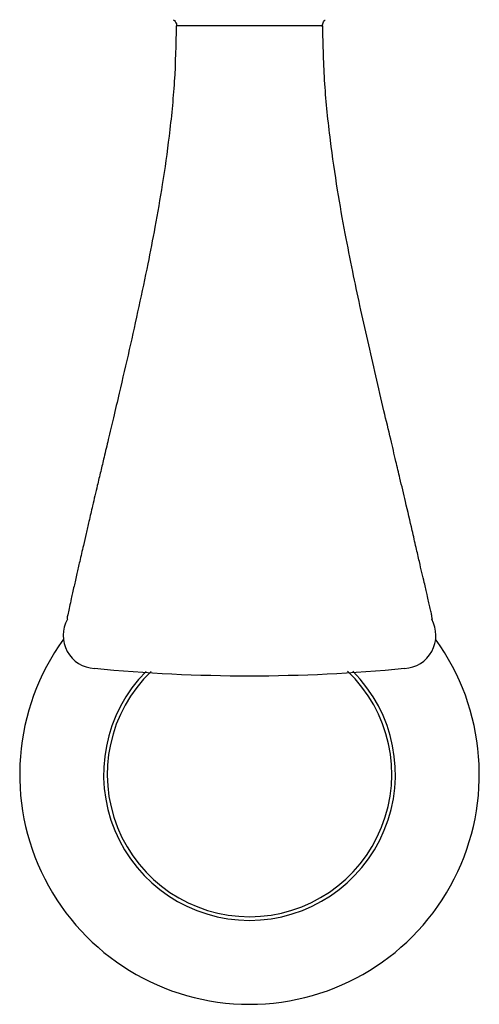
# Model space of a CAD drawing. Units: millimetres. Extents: x 19 to 893, y 28 to 880.
# Drawn here: x 420 to 483, y 669 to 804 of the extents above; entities that cross this region are included whole.
import ezdxf

# ---------------------------------------------------------------- set-up
doc = ezdxf.new("R2010")
doc.units = ezdxf.units.MM

msp = doc.modelspace()

# ---------------------------------------------------------------- linework, layer by layer
at = {"color": 7, "linetype": 'Continuous', "lineweight": 25}
for centre, radius, start, end in [((430.22, 719.89), 4.52, 150.6194, 267.1896), ((472.28, 719.89), 4.52, 272.8104, 29.3806), ((451.25, 700.86), 31.5, 144.0164, 270), ((451.25, 700.86), 31.5, 270, 35.9903), ((451.25, 935.43), 221.07, 264.4837, 275.5163), ((451.25, 700.86), 20, 135.1358, 270), ((451.25, 700.86), 19.5, 133.7417, 46.4455), ((451.25, 700.86), 20, 270, 44.9659)]:
    msp.add_arc(centre, radius, start, end, dxfattribs=at)
for points, knots in [([(440.78, 804.23), (440.85, 804.19), (441.01, 804.09), (441.17, 803.82), (441.26, 803.57), (441.24, 803.43), (441.23, 803.4)], [0, 0, 0, 0, 0.222671, 0.567989, 0.929415, 1, 1, 1, 1]), ([(461.27, 803.39), (461.27, 803.48), (461.27, 803.68), (461.39, 803.94), (461.52, 804.11), (461.61, 804.17), (461.63, 804.18)], [0, 0, 0, 0, 0.297208, 0.647106, 0.933606, 1, 1, 1, 1]), ([(441.22, 803.4), (441.16, 800.85), (441.04, 795.8), (440.3, 788.54), (439.37, 781.89), (438.35, 776.06), (437.27, 770.5), (436.08, 764.91), (434.77, 759.01), (433.59, 753.92), (432.63, 749.83), (431.93, 746.9), (431.35, 744.45), (430.85, 742.35), (430.32, 740.13), (429.78, 737.82), (429.27, 735.62), (428.85, 733.8), (428.42, 731.96), (427.99, 730.1), (427.56, 728.23), (427.17, 726.49), (426.83, 724.98), (426.56, 723.75), (426.36, 722.84), (426.24, 722.24), (426.24, 722.19), (426.24, 722.17)], [0, 0, 0, 0, 0.0785831, 0.1558554, 0.2247823, 0.2855684, 0.3383531, 0.3995519, 0.4616873, 0.5247319, 0.560473, 0.5922559, 0.6186099, 0.6396755, 0.6608751, 0.6915087, 0.7157972, 0.7358805, 0.7565904, 0.7864571, 0.8116173, 0.8410584, 0.87491, 0.9033299, 0.9345019, 0.9686599, 1, 1, 1, 1]), ([(451.25, 803.41), (450.47, 803.41), (448.57, 803.41), (445.74, 803.41), (443.23, 803.41), (441.55, 803.4), (441.36, 803.4), (441.26, 803.4)], [0, 0, 0, 0, 0.148836, 0.363669, 0.578281, 0.792853, 1, 1, 1, 1]), ([(461.12, 803.4), (461.16, 803.4), (461.29, 803.4), (460.36, 803.4), (458.42, 803.41), (455.6, 803.41), (453.06, 803.41), (451.6, 803.41), (451.25, 803.41)], [0, 0, 0, 0, 0.074666, 0.28866, 0.503803, 0.718767, 0.933594, 1, 1, 1, 1]), ([(476.29, 722.14), (476.29, 722.14), (476.32, 722.11), (476.27, 722.43), (476.16, 723), (475.95, 723.92), (475.65, 725.25), (475.27, 726.89), (474.88, 728.5), (474.51, 730.11), (474.07, 732), (473.46, 734.65), (472.7, 737.9), (471.94, 741.12), (471.27, 743.96), (470.54, 747.02), (469.61, 750.93), (468.55, 755.45), (467.45, 760.27), (466.39, 765.03), (465.36, 769.9), (464.31, 775.17), (463.25, 781.15), (462.26, 787.99), (461.47, 795.5), (461.34, 800.75), (461.28, 803.41)], [0, 0, 0, 0, 0.015861, 0.04513, 0.071433, 0.094989, 0.134391, 0.164163, 0.185109, 0.206862, 0.233416, 0.263352, 0.309281, 0.344572, 0.370011, 0.402939, 0.444722, 0.496272, 0.547646, 0.598226, 0.647905, 0.70268, 0.76528, 0.836756, 0.917332, 1, 1, 1, 1])]:
    msp.add_open_spline(points, degree=3, knots=knots, dxfattribs=at)

doc.saveas('drawing.dxf')
